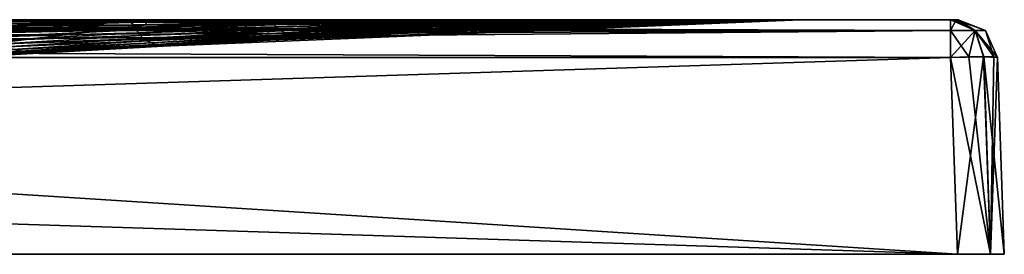
# Model space of a CAD drawing. Units: millimetres. Extents: x 0 to 800, y 0 to 30.
# Drawn here: x 674 to 800, y 0 to 30 of the extents above; entities that cross this region are included whole.
import ezdxf

# ---------------------------------------------------------------- set-up
doc = ezdxf.new("R2010")
doc.units = ezdxf.units.MM
doc.header["$LTSCALE"] = 26.699852
for name, color, linetype in [('1', 7, 'CONTINUOUS'), ('10', 7, 'CONTINUOUS'), ('15', 7, 'CONTINUOUS'), ('16', 7, 'CONTINUOUS'), ('19', 7, 'CONTINUOUS'), ('2', 7, 'CONTINUOUS'), ('20', 7, 'CONTINUOUS'), ('21', 7, 'CONTINUOUS'), ('25', 7, 'CONTINUOUS'), ('26', 7, 'CONTINUOUS'), ('3', 7, 'CONTINUOUS'), ('8', 7, 'CONTINUOUS'), ('9', 7, 'CONTINUOUS')]:
    doc.layers.add(name, color=color, linetype=linetype)

msp = doc.modelspace()

# ---------------------------------------------------------------- linework, layer by layer
at = {"layer": '1', "color": 254, "linetype": 'Continuous', "true_color": 0xe6e6df}
for points in [[(6, 0), (794, 0), (6.88, 25.17, -0.88), (6, 0)], [(6.88, 25.17, -0.88), (794, 0), (400, 25.17, -0.88), (6.88, 25.17, -0.88)], [(794, 0), (793.12, 25.17, -0.88), (400, 25.17, -0.88), (794, 0)]]:
    msp.add_3dface(points, dxfattribs=at)
at = {"layer": '10', "color": 254, "linetype": 'Continuous', "true_color": 0xe6e6df}
for points in [[(794, 0, -800), (793.12, 25.17, -799.12), (797.35, 25.25, -797.38), (794, 0, -800)], [(798.24, 0, -798.24), (794, 0, -800), (797.35, 25.25, -797.38), (798.24, 0, -798.24)], [(798.65, 25.23, -795.45), (798.24, 0, -798.24), (797.35, 25.25, -797.38), (798.65, 25.23, -795.45)], [(799.12, 25.17, -793.12), (798.24, 0, -798.24), (798.65, 25.23, -795.45), (799.12, 25.17, -793.12)], [(799.12, 25.17, -793.12), (800, 0, -794), (798.24, 0, -798.24), (799.12, 25.17, -793.12)]]:
    msp.add_3dface(points, dxfattribs=at)
at = {"layer": '15', "color": 254, "linetype": 'Continuous', "true_color": 0xe6e6df}
for points in [[(793.12, 30, -5.88), (400, 30, -5.88), (6.88, 28.6, -2.4), (793.12, 30, -5.88)], [(793.12, 28.6, -2.4), (793.12, 30, -5.88), (6.88, 28.6, -2.4), (793.12, 28.6, -2.4)], [(6.88, 25.17, -0.88), (400, 25.17, -0.88), (793.12, 28.6, -2.4), (6.88, 25.17, -0.88)], [(6.88, 25.17, -0.88), (793.12, 28.6, -2.4), (6.88, 28.6, -2.4), (6.88, 25.17, -0.88)], [(400, 25.17, -0.88), (793.12, 25.17, -0.88), (793.12, 28.6, -2.4), (400, 25.17, -0.88)]]:
    msp.add_3dface(points, dxfattribs=at)
at = {"layer": '16', "color": 254, "linetype": 'Continuous', "true_color": 0xe6e6df}
for points in [[(793.51, 30, -5.95), (793.12, 30, -5.88), (796.29, 28.6, -3.71), (793.51, 30, -5.95)], [(793.12, 30, -5.88), (793.12, 28.6, -2.4), (796.29, 28.6, -3.71), (793.12, 30, -5.88)], [(793.83, 30, -6.17), (793.51, 30, -5.95), (796.29, 28.6, -3.71), (793.83, 30, -6.17)], [(794.12, 30, -6.88), (793.83, 30, -6.17), (797.6, 28.6, -6.88), (794.12, 30, -6.88)], [(793.83, 30, -6.17), (796.29, 28.6, -3.71), (797.6, 28.6, -6.88), (793.83, 30, -6.17)], [(793.12, 25.17, -0.88), (795.45, 25.23, -1.35), (793.12, 28.6, -2.4), (793.12, 25.17, -0.88)], [(793.12, 28.6, -2.4), (795.45, 25.23, -1.35), (796.29, 28.6, -3.71), (793.12, 28.6, -2.4)], [(795.45, 25.23, -1.35), (797.38, 25.25, -2.65), (796.29, 28.6, -3.71), (795.45, 25.23, -1.35)], [(797.38, 25.25, -2.65), (799.12, 25.17, -6.88), (796.29, 28.6, -3.71), (797.38, 25.25, -2.65)], [(796.29, 28.6, -3.71), (799.12, 25.17, -6.88), (797.6, 28.6, -6.88), (796.29, 28.6, -3.71)]]:
    msp.add_3dface(points, dxfattribs=at)
at = {"layer": '19', "color": 254, "linetype": 'Continuous', "true_color": 0xe6e6df}
for points in [[(794.12, 30, -793.12), (794.12, 30, -400), (797.6, 28.6, -6.88), (794.12, 30, -793.12)], [(794.12, 30, -793.12), (797.6, 28.6, -6.88), (797.6, 28.6, -793.12), (794.12, 30, -793.12)], [(794.12, 30, -400), (794.12, 30, -6.88), (797.6, 28.6, -6.88), (794.12, 30, -400)], [(799.12, 25.17, -6.88), (799.12, 25.17, -400), (797.6, 28.6, -793.12), (799.12, 25.17, -6.88)], [(797.6, 28.6, -6.88), (799.12, 25.17, -6.88), (797.6, 28.6, -793.12), (797.6, 28.6, -6.88)], [(799.12, 25.17, -400), (799.12, 25.17, -793.12), (797.6, 28.6, -793.12), (799.12, 25.17, -400)]]:
    msp.add_3dface(points, dxfattribs=at)
at = {"layer": '2', "color": 254, "linetype": 'Continuous', "true_color": 0xe6e6df}
for points in [[(799.12, 25.17, -400), (799.12, 25.17, -6.88), (800, 0, -794), (799.12, 25.17, -400)], [(800, 0, -794), (799.12, 25.17, -6.88), (800, 0, -6), (800, 0, -794)], [(799.12, 25.17, -793.12), (799.12, 25.17, -400), (800, 0, -794), (799.12, 25.17, -793.12)]]:
    msp.add_3dface(points, dxfattribs=at)
at = {"layer": '20', "color": 254, "linetype": 'Continuous', "true_color": 0xe6e6df}
for points in [[(793.12, 30, -794.12), (793.83, 30, -793.83), (793.12, 28.6, -797.6), (793.12, 30, -794.12)], [(793.83, 30, -793.83), (796.29, 28.6, -796.29), (793.12, 28.6, -797.6), (793.83, 30, -793.83)], [(793.83, 30, -793.83), (794.05, 30, -793.51), (796.29, 28.6, -796.29), (793.83, 30, -793.83)], [(794.05, 30, -793.51), (794.12, 30, -793.12), (796.29, 28.6, -796.29), (794.05, 30, -793.51)], [(794.12, 30, -793.12), (797.6, 28.6, -793.12), (796.29, 28.6, -796.29), (794.12, 30, -793.12)], [(797.35, 25.25, -797.38), (793.12, 25.17, -799.12), (796.29, 28.6, -796.29), (797.35, 25.25, -797.38)], [(796.29, 28.6, -796.29), (793.12, 25.17, -799.12), (793.12, 28.6, -797.6), (796.29, 28.6, -796.29)], [(798.65, 25.23, -795.45), (797.35, 25.25, -797.38), (796.29, 28.6, -796.29), (798.65, 25.23, -795.45)], [(797.6, 28.6, -793.12), (798.65, 25.23, -795.45), (796.29, 28.6, -796.29), (797.6, 28.6, -793.12)], [(799.12, 25.17, -793.12), (798.65, 25.23, -795.45), (797.6, 28.6, -793.12), (799.12, 25.17, -793.12)]]:
    msp.add_3dface(points, dxfattribs=at)
at = {"layer": '21', "color": 254, "linetype": 'Continuous', "true_color": 0xe6e6df}
for points in [[(6.88, 30, -794.12), (400, 30, -794.12), (793.12, 28.6, -797.6), (6.88, 30, -794.12)], [(6.88, 30, -794.12), (793.12, 28.6, -797.6), (6.88, 28.6, -797.6), (6.88, 30, -794.12)], [(400, 30, -794.12), (793.12, 30, -794.12), (793.12, 28.6, -797.6), (400, 30, -794.12)], [(793.12, 25.17, -799.12), (400, 25.17, -799.12), (6.88, 28.6, -797.6), (793.12, 25.17, -799.12)], [(793.12, 28.6, -797.6), (793.12, 25.17, -799.12), (6.88, 28.6, -797.6), (793.12, 28.6, -797.6)]]:
    msp.add_3dface(points, dxfattribs=at)
at = {"layer": '25', "color": 254, "linetype": 'Continuous', "true_color": 0xe6e6df}
for points in [[(593.04, 27.18, -54.08), (606.64, 30, -11.05), (690.08, 29.31, -57.3), (593.04, 27.18, -54.08)], [(593.04, 27.18, -54.08), (690.08, 29.31, -57.3), (670.05, 26.89, -126.13), (593.04, 27.18, -54.08)], [(606.64, 30, -11.05), (690.75, 30, -11.05), (690.08, 29.31, -57.3), (606.64, 30, -11.05)], [(773.95, 30, -73.97), (773.95, 30, -137.02), (670.05, 26.89, -126.13), (773.95, 30, -73.97)], [(690.08, 29.31, -57.3), (773.95, 30, -73.97), (670.05, 26.89, -126.13), (690.08, 29.31, -57.3)], [(670.05, 26.89, -126.13), (773.95, 30, -137.02), (674.87, 25.89, -200), (670.05, 26.89, -126.13)], [(674.87, 25.89, -200), (773.95, 30, -137.02), (693.94, 26.92, -200), (674.87, 25.89, -200)], [(690.75, 30, -11.05), (773.95, 30, -11.05), (690.08, 29.31, -57.3), (690.75, 30, -11.05)], [(773.95, 30, -11.05), (773.95, 30, -18.55), (690.08, 29.31, -57.3), (773.95, 30, -11.05)], [(773.95, 30, -18.55), (773.95, 30, -73.97), (690.08, 29.31, -57.3), (773.95, 30, -18.55)], [(693.94, 26.92, -200), (773.95, 30, -137.02), (713.83, 27.95, -200), (693.94, 26.92, -200)], [(713.83, 27.95, -200), (773.95, 30, -137.02), (721.79, 28.33, -200), (713.83, 27.95, -200)], [(721.79, 28.33, -200), (773.95, 30, -137.02), (731.6, 28.78, -200), (721.79, 28.33, -200)], [(731.6, 28.78, -200), (773.95, 30, -137.02), (743.63, 29.28, -200), (731.6, 28.78, -200)], [(743.63, 29.28, -200), (773.95, 30, -137.02), (747.81, 29.43, -200), (743.63, 29.28, -200)], [(747.81, 29.43, -200), (773.95, 30, -137.02), (760.21, 29.81, -200), (747.81, 29.43, -200)], [(760.21, 29.81, -200), (773.95, 30, -137.02), (761.91, 29.85, -200), (760.21, 29.81, -200)], [(773.95, 30, -137.02), (773.95, 30, -200), (761.91, 29.85, -200), (773.95, 30, -137.02)], [(655.29, 24.79, -200), (670.05, 26.89, -126.13), (674.87, 25.89, -200), (655.29, 24.79, -200)]]:
    msp.add_3dface(points, dxfattribs=at)
at = {"layer": '26', "color": 254, "linetype": 'Continuous', "true_color": 0xe6e6df}
for points in [[(685.98, 30, -773.95), (668.47, 30, -773.95), (670.18, 29.94, -754.78), (685.98, 30, -773.95)], [(685.98, 30, -773.95), (670.18, 29.94, -754.78), (688.06, 29.96, -753.33), (685.98, 30, -773.95)], [(670.18, 29.94, -754.78), (670.3, 29.78, -734.47), (688.06, 29.96, -753.33), (670.18, 29.94, -754.78)], [(688.06, 29.96, -753.33), (670.3, 29.78, -734.47), (688.25, 29.83, -731.68), (688.06, 29.96, -753.33)], [(670.3, 29.78, -734.47), (670.43, 29.52, -712.95), (688.25, 29.83, -731.68), (670.3, 29.78, -734.47)], [(688.25, 29.83, -731.68), (670.43, 29.52, -712.95), (688.45, 29.63, -708.95), (688.25, 29.83, -731.68)], [(670.43, 29.52, -712.95), (670.55, 29.17, -690.15), (688.45, 29.63, -708.95), (670.43, 29.52, -712.95)], [(688.45, 29.63, -708.95), (670.55, 29.17, -690.15), (688.66, 29.36, -685.11), (688.45, 29.63, -708.95)], [(670.55, 29.17, -690.15), (670.68, 28.76, -665.98), (688.66, 29.36, -685.11), (670.55, 29.17, -690.15)], [(688.66, 29.36, -685.11), (670.68, 28.76, -665.98), (688.87, 29.05, -660.1), (688.66, 29.36, -685.11)], [(670.68, 28.76, -665.98), (670.81, 28.3, -640.36), (688.87, 29.05, -660.1), (670.68, 28.76, -665.98)], [(688.87, 29.05, -660.1), (670.81, 28.3, -640.36), (689.08, 28.69, -633.9), (688.87, 29.05, -660.1)], [(703.48, 30, -773.95), (685.98, 30, -773.95), (688.06, 29.96, -753.33), (703.48, 30, -773.95)], [(703.48, 30, -773.95), (688.06, 29.96, -753.33), (705.69, 29.97, -751.92), (703.48, 30, -773.95)], [(688.06, 29.96, -753.33), (688.25, 29.83, -731.68), (705.69, 29.97, -751.92), (688.06, 29.96, -753.33)], [(705.69, 29.97, -751.92), (688.25, 29.83, -731.68), (705.93, 29.88, -728.93), (705.69, 29.97, -751.92)], [(688.25, 29.83, -731.68), (688.45, 29.63, -708.95), (705.93, 29.88, -728.93), (688.25, 29.83, -731.68)], [(705.93, 29.88, -728.93), (688.45, 29.63, -708.95), (706.17, 29.74, -704.97), (705.93, 29.88, -728.93)], [(688.45, 29.63, -708.95), (688.66, 29.36, -685.11), (706.17, 29.74, -704.97), (688.45, 29.63, -708.95)], [(706.17, 29.74, -704.97), (688.66, 29.36, -685.11), (706.43, 29.55, -680.05), (706.17, 29.74, -704.97)], [(688.66, 29.36, -685.11), (688.87, 29.05, -660.1), (706.43, 29.55, -680.05), (688.66, 29.36, -685.11)], [(706.43, 29.55, -680.05), (688.87, 29.05, -660.1), (706.68, 29.33, -654.17), (706.43, 29.55, -680.05)], [(688.87, 29.05, -660.1), (689.08, 28.69, -633.9), (706.68, 29.33, -654.17), (688.87, 29.05, -660.1)], [(706.68, 29.33, -654.17), (689.08, 28.69, -633.9), (706.94, 29.08, -627.34), (706.68, 29.33, -654.17)], [(689.08, 28.69, -633.9), (689.3, 28.33, -606.47), (706.94, 29.08, -627.34), (689.08, 28.69, -633.9)], [(706.94, 29.08, -627.34), (689.3, 28.33, -606.47), (707.21, 28.82, -599.57), (706.94, 29.08, -627.34)], [(721.01, 30, -773.95), (703.48, 30, -773.95), (705.69, 29.97, -751.92), (721.01, 30, -773.95)], [(721.01, 30, -773.95), (705.69, 29.97, -751.92), (723.12, 29.98, -750.62), (721.01, 30, -773.95)], [(705.69, 29.97, -751.92), (705.93, 29.88, -728.93), (723.12, 29.98, -750.62), (705.69, 29.97, -751.92)], [(723.12, 29.98, -750.62), (705.93, 29.88, -728.93), (723.38, 29.93, -726.41), (723.12, 29.98, -750.62)], [(705.93, 29.88, -728.93), (706.17, 29.74, -704.97), (723.38, 29.93, -726.41), (705.93, 29.88, -728.93)], [(723.38, 29.93, -726.41), (706.17, 29.74, -704.97), (723.63, 29.84, -701.31), (723.38, 29.93, -726.41)], [(706.17, 29.74, -704.97), (706.43, 29.55, -680.05), (723.63, 29.84, -701.31), (706.17, 29.74, -704.97)], [(723.63, 29.84, -701.31), (706.43, 29.55, -680.05), (723.9, 29.73, -675.39), (723.63, 29.84, -701.31)], [(706.43, 29.55, -680.05), (706.68, 29.33, -654.17), (723.9, 29.73, -675.39), (706.43, 29.55, -680.05)], [(723.9, 29.73, -675.39), (706.68, 29.33, -654.17), (724.17, 29.59, -648.69), (723.9, 29.73, -675.39)], [(706.68, 29.33, -654.17), (706.94, 29.08, -627.34), (724.17, 29.59, -648.69), (706.68, 29.33, -654.17)], [(724.17, 29.59, -648.69), (706.94, 29.08, -627.34), (724.43, 29.44, -621.26), (724.17, 29.59, -648.69)], [(706.94, 29.08, -627.34), (707.21, 28.82, -599.57), (724.43, 29.44, -621.26), (706.94, 29.08, -627.34)], [(724.43, 29.44, -621.26), (707.21, 28.82, -599.57), (724.72, 29.28, -593.15), (724.43, 29.44, -621.26)], [(707.21, 28.82, -599.57), (707.56, 28.57, -570.87), (724.72, 29.28, -593.15), (707.21, 28.82, -599.57)], [(724.72, 29.28, -593.15), (707.56, 28.57, -570.87), (725.08, 29.12, -564.39), (724.72, 29.28, -593.15)], [(707.56, 28.57, -570.87), (708.03, 28.33, -541.27), (725.08, 29.12, -564.39), (707.56, 28.57, -570.87)], [(725.08, 29.12, -564.39), (708.03, 28.33, -541.27), (725.58, 28.98, -535.04), (725.08, 29.12, -564.39)], [(708.03, 28.33, -541.27), (708.64, 28.11, -510.84), (725.58, 28.98, -535.04), (708.03, 28.33, -541.27)], [(725.58, 28.98, -535.04), (708.64, 28.11, -510.84), (726.25, 28.85, -505.15), (725.58, 28.98, -535.04)], [(738.59, 30, -773.95), (721.01, 30, -773.95), (723.12, 29.98, -750.62), (738.59, 30, -773.95)], [(738.59, 30, -773.95), (723.12, 29.98, -750.62), (740.32, 29.99, -749.27), (738.59, 30, -773.95)], [(723.12, 29.98, -750.62), (723.38, 29.93, -726.41), (740.32, 29.99, -749.27), (723.12, 29.98, -750.62)], [(740.32, 29.99, -749.27), (723.38, 29.93, -726.41), (740.54, 29.97, -723.87), (740.32, 29.99, -749.27)], [(723.38, 29.93, -726.41), (723.63, 29.84, -701.31), (740.54, 29.97, -723.87), (723.38, 29.93, -726.41)], [(740.54, 29.97, -723.87), (723.63, 29.84, -701.31), (740.76, 29.92, -697.77), (740.54, 29.97, -723.87)], [(723.63, 29.84, -701.31), (723.9, 29.73, -675.39), (740.76, 29.92, -697.77), (723.63, 29.84, -701.31)], [(740.76, 29.92, -697.77), (723.9, 29.73, -675.39), (740.99, 29.87, -671.04), (740.76, 29.92, -697.77)], [(723.9, 29.73, -675.39), (724.17, 29.59, -648.69), (740.99, 29.87, -671.04), (723.9, 29.73, -675.39)], [(740.99, 29.87, -671.04), (724.17, 29.59, -648.69), (741.22, 29.8, -643.76), (740.99, 29.87, -671.04)], [(724.17, 29.59, -648.69), (724.43, 29.44, -621.26), (741.22, 29.8, -643.76), (724.17, 29.59, -648.69)], [(741.22, 29.8, -643.76), (724.43, 29.44, -621.26), (741.44, 29.73, -615.98), (741.22, 29.8, -643.76)], [(724.43, 29.44, -621.26), (724.72, 29.28, -593.15), (741.44, 29.73, -615.98), (724.43, 29.44, -621.26)], [(741.44, 29.73, -615.98), (724.72, 29.28, -593.15), (741.69, 29.65, -587.78), (741.44, 29.73, -615.98)], [(724.72, 29.28, -593.15), (725.08, 29.12, -564.39), (741.69, 29.65, -587.78), (724.72, 29.28, -593.15)], [(741.69, 29.65, -587.78), (725.08, 29.12, -564.39), (742, 29.58, -559.2), (741.69, 29.65, -587.78)], [(725.08, 29.12, -564.39), (725.58, 28.98, -535.04), (742, 29.58, -559.2), (725.08, 29.12, -564.39)], [(742, 29.58, -559.2), (725.58, 28.98, -535.04), (742.45, 29.51, -530.29), (742, 29.58, -559.2)], [(725.58, 28.98, -535.04), (726.25, 28.85, -505.15), (742.45, 29.51, -530.29), (725.58, 28.98, -535.04)], [(742.45, 29.51, -530.29), (726.25, 28.85, -505.15), (743.05, 29.45, -501.12), (742.45, 29.51, -530.29)], [(726.25, 28.85, -505.15), (727.04, 28.74, -474.84), (743.05, 29.45, -501.12), (726.25, 28.85, -505.15)], [(743.05, 29.45, -501.12), (727.04, 28.74, -474.84), (743.77, 29.4, -471.74), (743.05, 29.45, -501.12)], [(727.04, 28.74, -474.84), (727.86, 28.66, -444.24), (743.77, 29.4, -471.74), (727.04, 28.74, -474.84)], [(743.77, 29.4, -471.74), (727.86, 28.66, -444.24), (744.52, 29.36, -442.28), (743.77, 29.4, -471.74)], [(727.86, 28.66, -444.24), (728.54, 28.61, -413.55), (744.52, 29.36, -442.28), (727.86, 28.66, -444.24)], [(744.52, 29.36, -442.28), (728.54, 28.61, -413.55), (745.13, 29.34, -412.85), (744.52, 29.36, -442.28)], [(728.54, 28.61, -413.55), (728.98, 28.59, -383.01), (745.13, 29.34, -412.85), (728.54, 28.61, -413.55)], [(745.13, 29.34, -412.85), (728.98, 28.59, -383.01), (745.53, 29.33, -383.62), (745.13, 29.34, -412.85)], [(728.98, 28.59, -383.01), (729.2, 28.59, -352.92), (745.53, 29.33, -383.62), (728.98, 28.59, -383.01)], [(729.2, 28.59, -352.92), (729.32, 28.62, -323.58), (745.72, 29.33, -354.75), (729.2, 28.59, -352.92)], [(745.53, 29.33, -383.62), (729.2, 28.59, -352.92), (745.72, 29.33, -354.75), (745.53, 29.33, -383.62)], [(729.32, 28.62, -323.58), (729.5, 28.65, -295.36), (745.82, 29.34, -326.43), (729.32, 28.62, -323.58)], [(745.72, 29.33, -354.75), (729.32, 28.62, -323.58), (745.82, 29.34, -326.43), (745.72, 29.33, -354.75)], [(729.5, 28.65, -295.36), (729.85, 28.69, -268.59), (745.97, 29.36, -298.87), (729.5, 28.65, -295.36)], [(745.82, 29.34, -326.43), (729.5, 28.65, -295.36), (745.97, 29.36, -298.87), (745.82, 29.34, -326.43)], [(729.85, 28.69, -268.59), (730.39, 28.73, -243.6), (746.29, 29.39, -272.27), (729.85, 28.69, -268.59)], [(745.97, 29.36, -298.87), (729.85, 28.69, -268.59), (746.29, 29.39, -272.27), (745.97, 29.36, -298.87)], [(730.39, 28.73, -243.6), (730.99, 28.76, -220.67), (746.78, 29.4, -246.82), (730.39, 28.73, -243.6)], [(746.29, 29.39, -272.27), (730.39, 28.73, -243.6), (746.78, 29.4, -246.82), (746.29, 29.39, -272.27)], [(730.99, 28.76, -220.67), (731.6, 28.78, -200), (747.34, 29.42, -222.69), (730.99, 28.76, -220.67)], [(746.78, 29.4, -246.82), (730.99, 28.76, -220.67), (747.34, 29.42, -222.69), (746.78, 29.4, -246.82)], [(731.6, 28.78, -200), (743.63, 29.28, -200), (747.34, 29.42, -222.69), (731.6, 28.78, -200)], [(756.24, 30, -773.95), (738.59, 30, -773.95), (740.32, 29.99, -749.27), (756.24, 30, -773.95)], [(757.22, 30, -747.6), (756.24, 30, -773.95), (740.32, 29.99, -749.27), (757.22, 30, -747.6)], [(757.22, 30, -747.6), (740.32, 29.99, -749.27), (740.54, 29.97, -723.87), (757.22, 30, -747.6)], [(757.31, 29.99, -720.94), (757.22, 30, -747.6), (740.54, 29.97, -723.87), (757.31, 29.99, -720.94)], [(757.31, 29.99, -720.94), (740.54, 29.97, -723.87), (740.76, 29.92, -697.77), (757.31, 29.99, -720.94)], [(757.41, 29.98, -693.99), (757.31, 29.99, -720.94), (740.76, 29.92, -697.77), (757.41, 29.98, -693.99)], [(757.41, 29.98, -693.99), (740.76, 29.92, -697.77), (740.99, 29.87, -671.04), (757.41, 29.98, -693.99)], [(757.53, 29.96, -666.78), (757.41, 29.98, -693.99), (740.99, 29.87, -671.04), (757.53, 29.96, -666.78)], [(757.53, 29.96, -666.78), (740.99, 29.87, -671.04), (741.22, 29.8, -643.76), (757.53, 29.96, -666.78)], [(757.65, 29.95, -639.36), (757.53, 29.96, -666.78), (741.22, 29.8, -643.76), (757.65, 29.95, -639.36)], [(757.65, 29.95, -639.36), (741.22, 29.8, -643.76), (741.44, 29.73, -615.98), (757.65, 29.95, -639.36)], [(757.78, 29.93, -611.76), (757.65, 29.95, -639.36), (741.44, 29.73, -615.98), (757.78, 29.93, -611.76)], [(757.78, 29.93, -611.76), (741.44, 29.73, -615.98), (741.69, 29.65, -587.78), (757.78, 29.93, -611.76)], [(757.93, 29.91, -584.03), (757.78, 29.93, -611.76), (741.69, 29.65, -587.78), (757.93, 29.91, -584.03)], [(757.93, 29.91, -584.03), (741.69, 29.65, -587.78), (742, 29.58, -559.2), (757.93, 29.91, -584.03)], [(758.13, 29.89, -556.18), (757.93, 29.91, -584.03), (742, 29.58, -559.2), (758.13, 29.89, -556.18)], [(758.13, 29.89, -556.18), (742, 29.58, -559.2), (742.45, 29.51, -530.29), (758.13, 29.89, -556.18)], [(758.42, 29.87, -528.23), (758.13, 29.89, -556.18), (742.45, 29.51, -530.29), (758.42, 29.87, -528.23)], [(758.42, 29.87, -528.23), (742.45, 29.51, -530.29), (743.05, 29.45, -501.12), (758.42, 29.87, -528.23)], [(758.82, 29.85, -500.2), (758.42, 29.87, -528.23), (743.05, 29.45, -501.12), (758.82, 29.85, -500.2)], [(758.82, 29.85, -500.2), (743.05, 29.45, -501.12), (743.77, 29.4, -471.74), (758.82, 29.85, -500.2)], [(743.63, 29.28, -200), (747.81, 29.43, -200), (747.34, 29.42, -222.69), (743.63, 29.28, -200)], [(759.31, 29.84, -472.13), (758.82, 29.85, -500.2), (743.77, 29.4, -471.74), (759.31, 29.84, -472.13)], [(759.31, 29.84, -472.13), (743.77, 29.4, -471.74), (744.52, 29.36, -442.28), (759.31, 29.84, -472.13)], [(759.81, 29.83, -444.04), (759.31, 29.84, -472.13), (744.52, 29.36, -442.28), (759.81, 29.83, -444.04)], [(759.81, 29.83, -444.04), (744.52, 29.36, -442.28), (745.13, 29.34, -412.85), (759.81, 29.83, -444.04)], [(760.23, 29.82, -415.98), (759.81, 29.83, -444.04), (745.13, 29.34, -412.85), (760.23, 29.82, -415.98)], [(760.23, 29.82, -415.98), (745.13, 29.34, -412.85), (745.53, 29.33, -383.62), (760.23, 29.82, -415.98)], [(760.51, 29.82, -388.02), (760.23, 29.82, -415.98), (745.53, 29.33, -383.62), (760.51, 29.82, -388.02)], [(760.51, 29.82, -388.02), (745.53, 29.33, -383.62), (745.72, 29.33, -354.75), (760.51, 29.82, -388.02)], [(760.64, 29.82, -360.21), (760.51, 29.82, -388.02), (745.72, 29.33, -354.75), (760.64, 29.82, -360.21)], [(760.64, 29.82, -360.21), (745.72, 29.33, -354.75), (745.82, 29.34, -326.43), (760.64, 29.82, -360.21)], [(760.72, 29.83, -332.61), (760.64, 29.82, -360.21), (745.82, 29.34, -326.43), (760.72, 29.83, -332.61)], [(760.72, 29.83, -332.61), (745.82, 29.34, -326.43), (745.97, 29.36, -298.87), (760.72, 29.83, -332.61)], [(760.84, 29.83, -305.28), (760.72, 29.83, -332.61), (745.97, 29.36, -298.87), (760.84, 29.83, -305.28)], [(760.84, 29.83, -305.28), (745.97, 29.36, -298.87), (746.29, 29.39, -272.27), (760.84, 29.83, -305.28)], [(761.06, 29.84, -278.3), (760.84, 29.83, -305.28), (746.29, 29.39, -272.27), (761.06, 29.84, -278.3)], [(761.06, 29.84, -278.3), (746.29, 29.39, -272.27), (746.78, 29.4, -246.82), (761.06, 29.84, -278.3)], [(761.4, 29.84, -251.72), (761.06, 29.84, -278.3), (746.78, 29.4, -246.82), (761.4, 29.84, -251.72)], [(761.4, 29.84, -251.72), (746.78, 29.4, -246.82), (747.34, 29.42, -222.69), (761.4, 29.84, -251.72)], [(747.81, 29.43, -200), (761.77, 29.85, -225.61), (747.34, 29.42, -222.69), (747.81, 29.43, -200)], [(761.77, 29.85, -225.61), (761.4, 29.84, -251.72), (747.34, 29.42, -222.69), (761.77, 29.85, -225.61)], [(747.81, 29.43, -200), (760.21, 29.81, -200), (761.77, 29.85, -225.61), (747.81, 29.43, -200)], [(773.95, 30, -773.95), (756.24, 30, -773.95), (757.22, 30, -747.6), (773.95, 30, -773.95)], [(773.95, 30, -745.25), (773.95, 30, -773.95), (757.22, 30, -747.6), (773.95, 30, -745.25)], [(757.31, 29.99, -720.94), (773.95, 30, -745.25), (757.22, 30, -747.6), (757.31, 29.99, -720.94)], [(773.95, 30, -716.56), (773.95, 30, -745.25), (757.31, 29.99, -720.94), (773.95, 30, -716.56)], [(757.41, 29.98, -693.99), (773.95, 30, -716.56), (757.31, 29.99, -720.94), (757.41, 29.98, -693.99)], [(773.95, 30, -687.86), (773.95, 30, -716.56), (757.41, 29.98, -693.99), (773.95, 30, -687.86)], [(757.53, 29.96, -666.78), (773.95, 30, -687.86), (757.41, 29.98, -693.99), (757.53, 29.96, -666.78)], [(773.95, 30, -659.16), (773.95, 30, -687.86), (757.53, 29.96, -666.78), (773.95, 30, -659.16)], [(757.65, 29.95, -639.36), (773.95, 30, -659.16), (757.53, 29.96, -666.78), (757.65, 29.95, -639.36)], [(773.95, 30, -630.46), (773.95, 30, -659.16), (757.65, 29.95, -639.36), (773.95, 30, -630.46)], [(757.78, 29.93, -611.76), (773.95, 30, -630.46), (757.65, 29.95, -639.36), (757.78, 29.93, -611.76)], [(773.95, 30, -601.77), (773.95, 30, -630.46), (757.78, 29.93, -611.76), (773.95, 30, -601.77)], [(757.93, 29.91, -584.03), (773.95, 30, -601.77), (757.78, 29.93, -611.76), (757.93, 29.91, -584.03)], [(773.95, 30, -573.07), (773.95, 30, -601.77), (757.93, 29.91, -584.03), (773.95, 30, -573.07)], [(758.13, 29.89, -556.18), (773.95, 30, -573.07), (757.93, 29.91, -584.03), (758.13, 29.89, -556.18)], [(773.95, 30, -544.37), (773.95, 30, -573.07), (758.13, 29.89, -556.18), (773.95, 30, -544.37)], [(758.42, 29.87, -528.23), (773.95, 30, -544.37), (758.13, 29.89, -556.18), (758.42, 29.87, -528.23)], [(773.95, 30, -515.67), (773.95, 30, -544.37), (758.42, 29.87, -528.23), (773.95, 30, -515.67)], [(758.82, 29.85, -500.2), (773.95, 30, -515.67), (758.42, 29.87, -528.23), (758.82, 29.85, -500.2)], [(773.95, 30, -486.98), (773.95, 30, -515.67), (758.82, 29.85, -500.2), (773.95, 30, -486.98)], [(759.31, 29.84, -472.13), (773.95, 30, -486.98), (758.82, 29.85, -500.2), (759.31, 29.84, -472.13)], [(773.95, 30, -458.28), (773.95, 30, -486.98), (759.31, 29.84, -472.13), (773.95, 30, -458.28)], [(759.81, 29.83, -444.04), (773.95, 30, -458.28), (759.31, 29.84, -472.13), (759.81, 29.83, -444.04)], [(773.95, 30, -429.58), (773.95, 30, -458.28), (759.81, 29.83, -444.04), (773.95, 30, -429.58)], [(760.23, 29.82, -415.98), (773.95, 30, -429.58), (759.81, 29.83, -444.04), (760.23, 29.82, -415.98)], [(760.21, 29.81, -200), (761.91, 29.85, -200), (761.77, 29.85, -225.61), (760.21, 29.81, -200)], [(773.95, 30, -400.88), (773.95, 30, -429.58), (760.23, 29.82, -415.98), (773.95, 30, -400.88)], [(760.51, 29.82, -388.02), (773.95, 30, -400.88), (760.23, 29.82, -415.98), (760.51, 29.82, -388.02)], [(773.95, 30, -372.19), (773.95, 30, -400.88), (760.51, 29.82, -388.02), (773.95, 30, -372.19)], [(760.64, 29.82, -360.21), (773.95, 30, -372.19), (760.51, 29.82, -388.02), (760.64, 29.82, -360.21)], [(773.95, 30, -343.49), (773.95, 30, -372.19), (760.64, 29.82, -360.21), (773.95, 30, -343.49)], [(760.72, 29.83, -332.61), (773.95, 30, -343.49), (760.64, 29.82, -360.21), (760.72, 29.83, -332.61)], [(773.95, 30, -314.79), (773.95, 30, -343.49), (760.72, 29.83, -332.61), (773.95, 30, -314.79)], [(760.84, 29.83, -305.28), (773.95, 30, -314.79), (760.72, 29.83, -332.61), (760.84, 29.83, -305.28)], [(773.95, 30, -286.09), (773.95, 30, -314.79), (760.84, 29.83, -305.28), (773.95, 30, -286.09)], [(761.06, 29.84, -278.3), (773.95, 30, -286.09), (760.84, 29.83, -305.28), (761.06, 29.84, -278.3)], [(773.95, 30, -257.4), (773.95, 30, -286.09), (761.06, 29.84, -278.3), (773.95, 30, -257.4)], [(761.4, 29.84, -251.72), (773.95, 30, -257.4), (761.06, 29.84, -278.3), (761.4, 29.84, -251.72)], [(773.95, 30, -228.7), (773.95, 30, -257.4), (761.4, 29.84, -251.72), (773.95, 30, -228.7)], [(761.77, 29.85, -225.61), (773.95, 30, -228.7), (761.4, 29.84, -251.72), (761.77, 29.85, -225.61)], [(761.91, 29.85, -200), (773.95, 30, -228.7), (761.77, 29.85, -225.61), (761.91, 29.85, -200)], [(773.95, 30, -200), (773.95, 30, -228.7), (761.91, 29.85, -200), (773.95, 30, -200)], [(670.81, 28.3, -640.36), (670.94, 27.82, -613.24), (689.08, 28.69, -633.9), (670.81, 28.3, -640.36)], [(689.08, 28.69, -633.9), (670.94, 27.82, -613.24), (689.3, 28.33, -606.47), (689.08, 28.69, -633.9)], [(670.94, 27.82, -613.24), (671.11, 27.34, -584.58), (689.3, 28.33, -606.47), (670.94, 27.82, -613.24)], [(689.3, 28.33, -606.47), (671.11, 27.34, -584.58), (689.58, 27.96, -577.8), (689.3, 28.33, -606.47)], [(671.11, 27.34, -584.58), (671.31, 26.89, -554.39), (689.58, 27.96, -577.8), (671.11, 27.34, -584.58)], [(689.58, 27.96, -577.8), (671.31, 26.89, -554.39), (689.94, 27.61, -547.92), (689.58, 27.96, -577.8)], [(689.3, 28.33, -606.47), (689.58, 27.96, -577.8), (707.21, 28.82, -599.57), (689.3, 28.33, -606.47)], [(707.21, 28.82, -599.57), (689.58, 27.96, -577.8), (707.56, 28.57, -570.87), (707.21, 28.82, -599.57)], [(689.58, 27.96, -577.8), (689.94, 27.61, -547.92), (707.56, 28.57, -570.87), (689.58, 27.96, -577.8)], [(707.56, 28.57, -570.87), (689.94, 27.61, -547.92), (708.03, 28.33, -541.27), (707.56, 28.57, -570.87)], [(689.94, 27.61, -547.92), (690.41, 27.3, -516.89), (708.03, 28.33, -541.27), (689.94, 27.61, -547.92)], [(708.03, 28.33, -541.27), (690.41, 27.3, -516.89), (708.64, 28.11, -510.84), (708.03, 28.33, -541.27)], [(690.41, 27.3, -516.89), (690.96, 27.04, -484.86), (708.64, 28.11, -510.84), (690.41, 27.3, -516.89)], [(708.64, 28.11, -510.84), (690.96, 27.04, -484.86), (709.37, 27.93, -479.69), (708.64, 28.11, -510.84)], [(690.96, 27.04, -484.86), (691.52, 26.84, -452.03), (709.37, 27.93, -479.69), (690.96, 27.04, -484.86)], [(709.37, 27.93, -479.69), (691.52, 26.84, -452.03), (710.11, 27.8, -448.01), (709.37, 27.93, -479.69)], [(691.52, 26.84, -452.03), (691.99, 26.7, -418.73), (710.11, 27.8, -448.01), (691.52, 26.84, -452.03)], [(710.11, 27.8, -448.01), (691.99, 26.7, -418.73), (710.74, 27.71, -416.05), (710.11, 27.8, -448.01)], [(691.99, 26.7, -418.73), (692.31, 26.63, -385.37), (710.74, 27.71, -416.05), (691.99, 26.7, -418.73)], [(710.74, 27.71, -416.05), (692.31, 26.63, -385.37), (711.15, 27.67, -384.14), (710.74, 27.71, -416.05)], [(692.59, 26.64, -320.69), (692.73, 26.71, -290.63), (711.5, 27.7, -322.15), (692.59, 26.64, -320.69)], [(711.37, 27.66, -352.68), (692.59, 26.64, -320.69), (711.5, 27.7, -322.15), (711.37, 27.66, -352.68)], [(692.73, 26.71, -290.63), (692.98, 26.78, -262.98), (711.67, 27.75, -293.03), (692.73, 26.71, -290.63)], [(711.5, 27.7, -322.15), (692.73, 26.71, -290.63), (711.67, 27.75, -293.03), (711.5, 27.7, -322.15)], [(692.98, 26.78, -262.98), (693.34, 26.85, -238.35), (712, 27.81, -265.83), (692.98, 26.78, -262.98)], [(711.67, 27.75, -293.03), (692.98, 26.78, -262.98), (712, 27.81, -265.83), (711.67, 27.75, -293.03)], [(693.34, 26.85, -238.35), (693.73, 26.9, -217.24), (712.48, 27.87, -241.02), (693.34, 26.85, -238.35)], [(712, 27.81, -265.83), (693.34, 26.85, -238.35), (712.48, 27.87, -241.02), (712, 27.81, -265.83)], [(693.73, 26.9, -217.24), (693.94, 26.92, -200), (713.02, 27.91, -218.99), (693.73, 26.9, -217.24)], [(712.48, 27.87, -241.02), (693.73, 26.9, -217.24), (713.02, 27.91, -218.99), (712.48, 27.87, -241.02)], [(693.94, 26.92, -200), (713.83, 27.95, -200), (713.02, 27.91, -218.99), (693.94, 26.92, -200)], [(708.64, 28.11, -510.84), (709.37, 27.93, -479.69), (726.25, 28.85, -505.15), (708.64, 28.11, -510.84)], [(726.25, 28.85, -505.15), (709.37, 27.93, -479.69), (727.04, 28.74, -474.84), (726.25, 28.85, -505.15)], [(709.37, 27.93, -479.69), (710.11, 27.8, -448.01), (727.04, 28.74, -474.84), (709.37, 27.93, -479.69)], [(727.04, 28.74, -474.84), (710.11, 27.8, -448.01), (727.86, 28.66, -444.24), (727.04, 28.74, -474.84)], [(710.11, 27.8, -448.01), (710.74, 27.71, -416.05), (727.86, 28.66, -444.24), (710.11, 27.8, -448.01)], [(727.86, 28.66, -444.24), (710.74, 27.71, -416.05), (728.54, 28.61, -413.55), (727.86, 28.66, -444.24)], [(710.74, 27.71, -416.05), (711.15, 27.67, -384.14), (728.54, 28.61, -413.55), (710.74, 27.71, -416.05)], [(728.54, 28.61, -413.55), (711.15, 27.67, -384.14), (728.98, 28.59, -383.01), (728.54, 28.61, -413.55)], [(711.15, 27.67, -384.14), (711.37, 27.66, -352.68), (728.98, 28.59, -383.01), (711.15, 27.67, -384.14)], [(711.37, 27.66, -352.68), (711.5, 27.7, -322.15), (729.2, 28.59, -352.92), (711.37, 27.66, -352.68)], [(728.98, 28.59, -383.01), (711.37, 27.66, -352.68), (729.2, 28.59, -352.92), (728.98, 28.59, -383.01)], [(711.5, 27.7, -322.15), (711.67, 27.75, -293.03), (729.32, 28.62, -323.58), (711.5, 27.7, -322.15)], [(729.2, 28.59, -352.92), (711.5, 27.7, -322.15), (729.32, 28.62, -323.58), (729.2, 28.59, -352.92)], [(711.67, 27.75, -293.03), (712, 27.81, -265.83), (729.5, 28.65, -295.36), (711.67, 27.75, -293.03)], [(729.32, 28.62, -323.58), (711.67, 27.75, -293.03), (729.5, 28.65, -295.36), (729.32, 28.62, -323.58)], [(712, 27.81, -265.83), (712.48, 27.87, -241.02), (729.85, 28.69, -268.59), (712, 27.81, -265.83)], [(729.5, 28.65, -295.36), (712, 27.81, -265.83), (729.85, 28.69, -268.59), (729.5, 28.65, -295.36)], [(712.48, 27.87, -241.02), (713.02, 27.91, -218.99), (730.39, 28.73, -243.6), (712.48, 27.87, -241.02)], [(729.85, 28.69, -268.59), (712.48, 27.87, -241.02), (730.39, 28.73, -243.6), (729.85, 28.69, -268.59)], [(713.02, 27.91, -218.99), (713.83, 27.95, -200), (730.99, 28.76, -220.67), (713.02, 27.91, -218.99)], [(730.39, 28.73, -243.6), (713.02, 27.91, -218.99), (730.99, 28.76, -220.67), (730.39, 28.73, -243.6)], [(713.83, 27.95, -200), (721.79, 28.33, -200), (730.99, 28.76, -220.67), (713.83, 27.95, -200)], [(721.79, 28.33, -200), (731.6, 28.78, -200), (730.99, 28.76, -220.67), (721.79, 28.33, -200)], [(671.31, 26.89, -554.39), (671.57, 26.47, -522.77), (689.94, 27.61, -547.92), (671.31, 26.89, -554.39)], [(689.94, 27.61, -547.92), (671.57, 26.47, -522.77), (690.41, 27.3, -516.89), (689.94, 27.61, -547.92)], [(671.57, 26.47, -522.77), (671.88, 26.12, -489.86), (690.41, 27.3, -516.89), (671.57, 26.47, -522.77)], [(690.41, 27.3, -516.89), (671.88, 26.12, -489.86), (690.96, 27.04, -484.86), (690.41, 27.3, -516.89)], [(671.88, 26.12, -489.86), (672.19, 25.84, -455.93), (690.96, 27.04, -484.86), (671.88, 26.12, -489.86)], [(690.96, 27.04, -484.86), (672.19, 25.84, -455.93), (691.52, 26.84, -452.03), (690.96, 27.04, -484.86)], [(672.19, 25.84, -455.93), (672.45, 25.65, -421.34), (691.52, 26.84, -452.03), (672.19, 25.84, -455.93)], [(691.52, 26.84, -452.03), (672.45, 25.65, -421.34), (691.99, 26.7, -418.73), (691.52, 26.84, -452.03)], [(672.45, 25.65, -421.34), (672.63, 25.53, -386.61), (691.99, 26.7, -418.73), (672.45, 25.65, -421.34)], [(691.99, 26.7, -418.73), (672.63, 25.53, -386.61), (692.31, 26.63, -385.37), (691.99, 26.7, -418.73)], [(672.63, 25.53, -386.61), (672.73, 25.49, -352.36), (692.31, 26.63, -385.37), (672.63, 25.53, -386.61)], [(692.31, 26.63, -385.37), (672.73, 25.49, -352.36), (692.48, 26.61, -352.49), (692.31, 26.63, -385.37)], [(672.73, 25.49, -352.36), (672.8, 25.51, -319.37), (692.48, 26.61, -352.49), (672.73, 25.49, -352.36)], [(672.8, 25.51, -319.37), (672.88, 25.58, -288.42), (692.59, 26.64, -320.69), (672.8, 25.51, -319.37)], [(692.48, 26.61, -352.49), (672.8, 25.51, -319.37), (692.59, 26.64, -320.69), (692.48, 26.61, -352.49)], [(672.88, 25.58, -288.42), (673.02, 25.66, -260.34), (692.73, 26.71, -290.63), (672.88, 25.58, -288.42)], [(692.59, 26.64, -320.69), (672.88, 25.58, -288.42), (692.73, 26.71, -290.63), (692.59, 26.64, -320.69)], [(673.02, 25.66, -260.34), (673.21, 25.73, -235.87), (692.98, 26.78, -262.98), (673.02, 25.66, -260.34)], [(692.73, 26.71, -290.63), (673.02, 25.66, -260.34), (692.98, 26.78, -262.98), (692.73, 26.71, -290.63)], [(673.21, 25.73, -235.87), (673.42, 25.79, -215.61), (693.34, 26.85, -238.35), (673.21, 25.73, -235.87)], [(692.98, 26.78, -262.98), (673.21, 25.73, -235.87), (693.34, 26.85, -238.35), (692.98, 26.78, -262.98)], [(673.42, 25.79, -215.61), (674.87, 25.89, -200), (693.73, 26.9, -217.24), (673.42, 25.79, -215.61)], [(693.34, 26.85, -238.35), (673.42, 25.79, -215.61), (693.73, 26.9, -217.24), (693.34, 26.85, -238.35)], [(674.87, 25.89, -200), (693.94, 26.92, -200), (693.73, 26.9, -217.24), (674.87, 25.89, -200)], [(692.31, 26.63, -385.37), (692.48, 26.61, -352.49), (711.15, 27.67, -384.14), (692.31, 26.63, -385.37)], [(711.15, 27.67, -384.14), (692.48, 26.61, -352.49), (711.37, 27.66, -352.68), (711.15, 27.67, -384.14)], [(692.48, 26.61, -352.49), (692.59, 26.64, -320.69), (711.37, 27.66, -352.68), (692.48, 26.61, -352.49)], [(655.29, 24.79, -200), (674.87, 25.89, -200), (673.42, 25.79, -215.61), (655.29, 24.79, -200)]]:
    msp.add_3dface(points, dxfattribs=at)
at = {"layer": '3', "color": 254, "linetype": 'Continuous', "true_color": 0xe6e6df}
for points in [[(794, 0, -800), (6, 0, -800), (793.12, 25.17, -799.12), (794, 0, -800)], [(793.12, 25.17, -799.12), (6, 0, -800), (400, 25.17, -799.12), (793.12, 25.17, -799.12)]]:
    msp.add_3dface(points, dxfattribs=at)
at = {"layer": '8', "color": 254, "linetype": 'Continuous', "true_color": 0xe6e6df}
for points in [[(690.75, 30, -11.05), (606.64, 30, -11.05), (5.88, 30, -6.88), (690.75, 30, -11.05)], [(773.95, 30, -11.05), (690.75, 30, -11.05), (5.88, 30, -6.88), (773.95, 30, -11.05)], [(773.95, 30, -11.05), (5.88, 30, -6.88), (794.12, 30, -6.88), (773.95, 30, -11.05)], [(5.88, 30, -793.12), (26.05, 30, -773.95), (794.12, 30, -793.12), (5.88, 30, -793.12)], [(5.88, 30, -6.88), (5.95, 30, -6.49), (794.12, 30, -6.88), (5.88, 30, -6.88)], [(6.17, 30, -793.83), (5.88, 30, -793.12), (794.05, 30, -793.51), (6.17, 30, -793.83)], [(794.05, 30, -793.51), (5.88, 30, -793.12), (794.12, 30, -793.12), (794.05, 30, -793.51)], [(5.95, 30, -6.49), (6.17, 30, -6.17), (793.83, 30, -6.17), (5.95, 30, -6.49)], [(794.12, 30, -6.88), (5.95, 30, -6.49), (793.83, 30, -6.17), (794.12, 30, -6.88)], [(6.17, 30, -6.17), (400, 30, -5.88), (793.83, 30, -6.17), (6.17, 30, -6.17)], [(793.83, 30, -793.83), (400, 30, -794.12), (6.17, 30, -793.83), (793.83, 30, -793.83)], [(793.83, 30, -793.83), (6.17, 30, -793.83), (794.05, 30, -793.51), (793.83, 30, -793.83)], [(26.05, 30, -773.95), (43.76, 30, -773.95), (794.12, 30, -793.12), (26.05, 30, -773.95)], [(43.76, 30, -773.95), (61.41, 30, -773.95), (794.12, 30, -793.12), (43.76, 30, -773.95)], [(61.41, 30, -773.95), (78.99, 30, -773.95), (794.12, 30, -793.12), (61.41, 30, -773.95)], [(78.99, 30, -773.95), (96.52, 30, -773.95), (794.12, 30, -793.12), (78.99, 30, -773.95)], [(96.52, 30, -773.95), (114.02, 30, -773.95), (794.12, 30, -793.12), (96.52, 30, -773.95)], [(114.02, 30, -773.95), (131.53, 30, -773.95), (794.12, 30, -793.12), (114.02, 30, -773.95)], [(131.53, 30, -773.95), (149.03, 30, -773.95), (794.12, 30, -793.12), (131.53, 30, -773.95)], [(149.03, 30, -773.95), (166.71, 30, -773.95), (794.12, 30, -793.12), (149.03, 30, -773.95)], [(166.71, 30, -773.95), (184.91, 30, -773.95), (794.12, 30, -793.12), (166.71, 30, -773.95)], [(184.91, 30, -773.95), (193.36, 30, -773.95), (794.12, 30, -793.12), (184.91, 30, -773.95)], [(193.36, 30, -773.95), (202.57, 30, -773.95), (794.12, 30, -793.12), (193.36, 30, -773.95)], [(202.57, 30, -773.95), (219.62, 30, -773.95), (794.12, 30, -793.12), (202.57, 30, -773.95)], [(219.62, 30, -773.95), (236.81, 30, -773.95), (794.12, 30, -793.12), (219.62, 30, -773.95)], [(236.81, 30, -773.95), (254.02, 30, -773.95), (794.12, 30, -793.12), (236.81, 30, -773.95)], [(254.02, 30, -773.95), (271.1, 30, -773.95), (794.12, 30, -793.12), (254.02, 30, -773.95)], [(271.1, 30, -773.95), (288.14, 30, -773.95), (794.12, 30, -793.12), (271.1, 30, -773.95)], [(288.14, 30, -773.95), (305.89, 30, -773.95), (794.12, 30, -793.12), (288.14, 30, -773.95)], [(305.89, 30, -773.95), (325.18, 30, -773.95), (794.12, 30, -793.12), (305.89, 30, -773.95)], [(325.18, 30, -773.95), (346.84, 30, -773.95), (794.12, 30, -793.12), (325.18, 30, -773.95)], [(346.84, 30, -773.95), (371.7, 30, -773.95), (794.12, 30, -793.12), (346.84, 30, -773.95)], [(371.7, 30, -773.95), (400, 30, -773.95), (794.12, 30, -793.12), (371.7, 30, -773.95)], [(400, 30, -773.95), (428.3, 30, -773.95), (794.12, 30, -793.12), (400, 30, -773.95)], [(400, 30, -5.88), (793.12, 30, -5.88), (793.51, 30, -5.95), (400, 30, -5.88)], [(793.51, 30, -5.95), (793.83, 30, -6.17), (400, 30, -5.88), (793.51, 30, -5.95)], [(793.12, 30, -794.12), (400, 30, -794.12), (793.83, 30, -793.83), (793.12, 30, -794.12)], [(428.3, 30, -773.95), (453.16, 30, -773.95), (794.12, 30, -793.12), (428.3, 30, -773.95)], [(453.16, 30, -773.95), (474.82, 30, -773.95), (794.12, 30, -793.12), (453.16, 30, -773.95)], [(474.82, 30, -773.95), (494.11, 30, -773.95), (794.12, 30, -793.12), (474.82, 30, -773.95)], [(494.11, 30, -773.95), (511.86, 30, -773.95), (794.12, 30, -793.12), (494.11, 30, -773.95)], [(511.86, 30, -773.95), (528.9, 30, -773.95), (794.12, 30, -793.12), (511.86, 30, -773.95)], [(528.9, 30, -773.95), (545.98, 30, -773.95), (794.12, 30, -793.12), (528.9, 30, -773.95)], [(545.98, 30, -773.95), (563.19, 30, -773.95), (794.12, 30, -793.12), (545.98, 30, -773.95)], [(563.19, 30, -773.95), (580.38, 30, -773.95), (794.12, 30, -793.12), (563.19, 30, -773.95)], [(580.38, 30, -773.95), (597.43, 30, -773.95), (794.12, 30, -793.12), (580.38, 30, -773.95)], [(597.43, 30, -773.95), (606.64, 30, -773.95), (794.12, 30, -793.12), (597.43, 30, -773.95)], [(606.64, 30, -773.95), (615.09, 30, -773.95), (794.12, 30, -793.12), (606.64, 30, -773.95)], [(615.09, 30, -773.95), (633.29, 30, -773.95), (794.12, 30, -793.12), (615.09, 30, -773.95)], [(633.29, 30, -773.95), (650.97, 30, -773.95), (794.12, 30, -793.12), (633.29, 30, -773.95)], [(650.97, 30, -773.95), (668.47, 30, -773.95), (794.12, 30, -793.12), (650.97, 30, -773.95)], [(668.47, 30, -773.95), (685.98, 30, -773.95), (794.12, 30, -793.12), (668.47, 30, -773.95)], [(685.98, 30, -773.95), (703.48, 30, -773.95), (794.12, 30, -793.12), (685.98, 30, -773.95)], [(703.48, 30, -773.95), (721.01, 30, -773.95), (794.12, 30, -793.12), (703.48, 30, -773.95)], [(721.01, 30, -773.95), (738.59, 30, -773.95), (794.12, 30, -793.12), (721.01, 30, -773.95)], [(738.59, 30, -773.95), (756.24, 30, -773.95), (794.12, 30, -793.12), (738.59, 30, -773.95)], [(756.24, 30, -773.95), (773.95, 30, -773.95), (794.12, 30, -793.12), (756.24, 30, -773.95)], [(773.95, 30, -18.55), (773.95, 30, -11.05), (794.12, 30, -400), (773.95, 30, -18.55)], [(794.12, 30, -400), (773.95, 30, -11.05), (794.12, 30, -6.88), (794.12, 30, -400)], [(773.95, 30, -73.97), (773.95, 30, -18.55), (794.12, 30, -400), (773.95, 30, -73.97)], [(773.95, 30, -137.02), (773.95, 30, -73.97), (794.12, 30, -400), (773.95, 30, -137.02)], [(773.95, 30, -200), (773.95, 30, -137.02), (794.12, 30, -400), (773.95, 30, -200)], [(773.95, 30, -228.7), (773.95, 30, -200), (794.12, 30, -400), (773.95, 30, -228.7)], [(773.95, 30, -257.4), (773.95, 30, -228.7), (794.12, 30, -400), (773.95, 30, -257.4)], [(773.95, 30, -286.09), (773.95, 30, -257.4), (794.12, 30, -400), (773.95, 30, -286.09)], [(773.95, 30, -314.79), (773.95, 30, -286.09), (794.12, 30, -400), (773.95, 30, -314.79)], [(773.95, 30, -343.49), (773.95, 30, -314.79), (794.12, 30, -400), (773.95, 30, -343.49)], [(773.95, 30, -372.19), (773.95, 30, -343.49), (794.12, 30, -400), (773.95, 30, -372.19)], [(773.95, 30, -400.88), (773.95, 30, -372.19), (794.12, 30, -400), (773.95, 30, -400.88)], [(773.95, 30, -429.58), (773.95, 30, -400.88), (794.12, 30, -793.12), (773.95, 30, -429.58)], [(794.12, 30, -793.12), (773.95, 30, -400.88), (794.12, 30, -400), (794.12, 30, -793.12)], [(773.95, 30, -458.28), (773.95, 30, -429.58), (794.12, 30, -793.12), (773.95, 30, -458.28)], [(773.95, 30, -486.98), (773.95, 30, -458.28), (794.12, 30, -793.12), (773.95, 30, -486.98)], [(773.95, 30, -515.67), (773.95, 30, -486.98), (794.12, 30, -793.12), (773.95, 30, -515.67)], [(773.95, 30, -544.37), (773.95, 30, -515.67), (794.12, 30, -793.12), (773.95, 30, -544.37)], [(773.95, 30, -573.07), (773.95, 30, -544.37), (794.12, 30, -793.12), (773.95, 30, -573.07)], [(773.95, 30, -601.77), (773.95, 30, -573.07), (794.12, 30, -793.12), (773.95, 30, -601.77)], [(773.95, 30, -630.46), (773.95, 30, -601.77), (794.12, 30, -793.12), (773.95, 30, -630.46)], [(773.95, 30, -659.16), (773.95, 30, -630.46), (794.12, 30, -793.12), (773.95, 30, -659.16)], [(773.95, 30, -687.86), (773.95, 30, -659.16), (794.12, 30, -793.12), (773.95, 30, -687.86)], [(773.95, 30, -716.56), (773.95, 30, -687.86), (794.12, 30, -793.12), (773.95, 30, -716.56)], [(773.95, 30, -745.25), (773.95, 30, -716.56), (794.12, 30, -793.12), (773.95, 30, -745.25)], [(773.95, 30, -773.95), (773.95, 30, -745.25), (794.12, 30, -793.12), (773.95, 30, -773.95)]]:
    msp.add_3dface(points, dxfattribs=at)
at = {"layer": '9', "color": 254, "linetype": 'Continuous', "true_color": 0xe6e6df}
for points in [[(793.12, 25.17, -0.88), (798.24, 0, -1.76), (795.45, 25.23, -1.35), (793.12, 25.17, -0.88)], [(793.12, 25.17, -0.88), (794, 0), (798.24, 0, -1.76), (793.12, 25.17, -0.88)], [(795.45, 25.23, -1.35), (798.24, 0, -1.76), (797.38, 25.25, -2.65), (795.45, 25.23, -1.35)], [(800, 0, -6), (799.12, 25.17, -6.88), (797.38, 25.25, -2.65), (800, 0, -6)], [(798.24, 0, -1.76), (800, 0, -6), (797.38, 25.25, -2.65), (798.24, 0, -1.76)]]:
    msp.add_3dface(points, dxfattribs=at)

doc.saveas('drawing.dxf')
